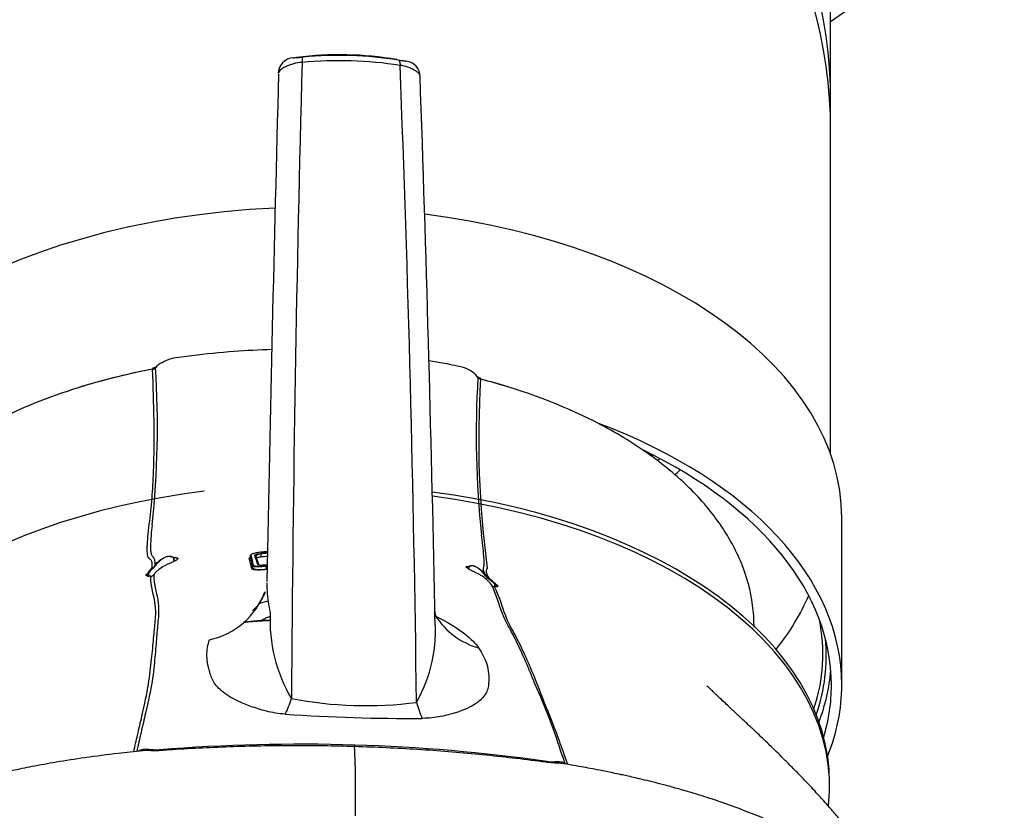
# Model space of a CAD drawing. Units: millimetres. Extents: x -26 to 420, y 0 to 522.
# Drawn here: x 130 to 140, y 28 to 36 of the extents above; entities that cross this region are included whole.
import ezdxf

# ---------------------------------------------------------------- set-up
doc = ezdxf.new("R2010")
doc.units = ezdxf.units.MM
for name, color, linetype in [('139215-014-ARMFA', 7, 'Continuous'), ('2006635-00-SPJAL', 7, 'Continuous'), ('2010167', 7, 'Continuous'), ('2010171', 7, 'Continuous'), ('Drawing', 7, 'Continuous'), ('SLANG200-3M', 7, 'Continuous'), ('SLANGKL', 7, 'Continuous'), ('SLANGSKONING', 7, 'Continuous')]:
    doc.layers.add(name, color=color, linetype=linetype)

# ---------------------------------------------------------------- blocks, each defined once
blk = doc.blocks.new('SE3')
at = {"layer": '139215-014-ARMFA', "color": 7, "linetype": 'Continuous'}
blk.add_arc((134.7257, 40.9582), 6.1, 305.01357, 312.68251, dxfattribs=at)
at = {"layer": '2006635-00-SPJAL', "color": 7, "linetype": 'Continuous'}
blk.add_line((138.2153, 28.554), (138.2153, 28.5944), dxfattribs=at)
for centre, major_axis, start_param, end_param in [((133.1502, 28.5944), (4.9, 0), 1.774297, 3.141593), ((133.3153, 28.5944), (-4.9, 0), 3.141593, 4.495637), ((133.3153, 28.554), (-4.9, 0), 3.078601, 4.495434)]:
    blk.add_ellipse(centre, major_axis=major_axis, ratio=0.587785, start_param=start_param, end_param=end_param, dxfattribs=at)
at = {"layer": '2010167', "color": 7, "linetype": 'Continuous'}
for p, q in [((132.7075, 30.8092), (132.7079, 30.779)), ((132.6055, 30.791), (132.605, 30.7779)), ((132.6056, 30.7903), (132.605, 30.7772)), ((132.605, 30.7772), (132.6285, 30.6758)), ((132.6287, 30.6907), (132.6056, 30.7903)), ((132.6608, 30.7849), (132.6884, 30.7001)), ((131.6119, 30.6209), (131.6125, 30.6215)), ((131.6186, 30.6171), (131.6174, 30.6177)), ((131.6186, 30.6171), (131.6193, 30.5882)), ((132.6285, 30.6758), (132.6287, 30.6907)), ((132.7592, 30.6887), (132.759, 30.6616)), ((134.9744, 30.5158), (134.9728, 30.5152)), ((134.9744, 30.5158), (134.9741, 30.4919)), ((134.9792, 30.5192), (134.98, 30.5186))]:
    blk.add_line(p, q, dxfattribs=at)
for centre, radius, start, end in [((133.03, 35.4578), 0.1541, 93.31406, 179.30891), ((133.1428, 35.1114), 0.4578, 94.55281, 115.30817), ((133.4686, 32.2933), 3.3482, 80.43005, 97.10897), ((133.4627, 31.6479), 3.936, 81.32846, 95.19235), ((133.4633, 31.8064), 3.828, 81.31933, 95.22999), ((134.0992, 35.4298), 0.1508, 359.11161, 83.96085), ((-99.1363, 26.4313), 233.3702, 0.722007, 2.236625), ((134.0067, 35.1607), 0.3814, 58.83327, 82.55389), ((806.5101, 17.4259), 673.8717, 178.4669136, 178.8848417), ((-225.9648, 22.8271), 360.4353, 1.18685, 2.004719), ((122.509, 32.0464), 9.1971, 354.03595, 3.52629), ((131.6528, 32.6475), 0.0505, 277.18304, 315.37623), ((144.2414, 31.9733), 9.4477, 176.69943, 185.95043), ((134.844, 32.5438), 0.0436, 217.52488, 259.74036), ((144.2478, 31.9111), 9.43, 176.414, 187.55526), ((133.3033, 30.8567), 1.6635, 171.91266, 179.16202), ((129.4552, 30.2988), 5.4341, 5.11182, 7.3488), ((121.3656, 28.1383), 11.5594, 12.80483, 13.31158), ((133.209, 26.3788), 4.4627, 95.62656, 96.47016), ((133.2093, 26.3806), 4.457, 95.64407, 96.46427), ((133.1881, 25.8114), 5.0367, 94.74481, 95.26563), ((131.7746, 30.5832), 0.2069, 63.56872, 74.26987), ((131.8709, 30.7642), 0.00597, 109.83321, 134.25787), ((126.4951, 30.7179), 5.3719, 0.20656, 0.53963), ((126.2048, 30.7353), 5.6641, 0.03021, 0.34922), ((121.0229, 28.0275), 11.8933, 12.81928, 13.32088), ((123.3554, 27.7258), 9.788, 17.71097, 18.27417), ((133.2099, 26.3689), 4.4385, 95.6825, 96.49428), ((133.2396, 26.2337), 4.494, 96.01175, 96.34765), ((131.7845, 30.5198), 0.1998, 131.47849, 149.40113), ((135.4457, 30.6435), 3.8284, 180.38504, 180.74374), ((131.7897, 30.5193), 0.1971, 133.60358, 150.24318), ((131.6412, 30.6307), 0.0377, 273.12308, 322.64216), ((131.5859, 30.769), 0.1195, 303.6648, 321.74889), ((131.677, 30.6429), 0.0301, 129.902, 140.77104), ((131.5783, 30.7751), 0.135, 306.0504, 323.10846), ((141.3079, 30.7244), 6.5868, 180.35906, 180.5894), ((134.7673, 30.6278), 0.0699, 109.11434, 129.53584), ((141.0289, 30.7022), 6.3061, 180.18638, 180.42363), ((133.6274, 30.5201), 0.8618, 179.47872, 184.60139), ((134.9873, 30.6764), 0.131, 217.28872, 236.5501), ((134.9817, 30.6722), 0.1188, 218.96188, 239.13485), ((134.8814, 30.5215), 0.0567, 46.70315, 53.52692), ((134.6604, 30.2225), 0.4281, 43.12568, 52.62673), ((134.65, 30.201), 0.4579, 44.03421, 53.74244), ((131.9242, 30.4813), 3.0489, 0.19949, 0.63602), ((132.0609, 30.6937), 0.7304, 281.82975, 339.8851), ((134.0649, 30.529), 1.2989, 183.44379, 192.83456), ((134.9727, 30.5289), 0.0372, 213.22117, 261.19492), ((134.2799, 30.1653), 1.4834, 177.09715, 210.66928), ((133.1497, 30.2606), 1.244, 356.8423, 1.47776), ((133.0169, 30.0588), 1.3814, 330.18456, 5.5349), ((135.0084, 30.5894), 0.7163, 212.34151, 254.34049), ((130.034, 27.1092), 5.8596, 17.30797, 24.6214), ((132.0061, 29.7172), 1.0446, 333.90179, 342.82006), ((133.7247, 33.175), 3.8346, 259.16721, 277.35182), ((133.0043, 29.4087), 0.000268, 167.25806, 191.94028), ((135.1283, 29.6119), 0.9439, 194.7254, 204.71836), ((134.1248, 46.1892), 16.9726, 266.01112, 270.49315), ((133.0971, 11.4111), 17.5555, 88.30001, 94.4772), ((122.8936, 28.4868), 10.7324, 358.85271, 2.43807), ((133.1071, 12.1167), 16.8499, 81.91427, 88.26296), ((133.8177, 28.9574), 0.1999, 179.59066, 184.01116)]:
    blk.add_arc(centre, radius, start, end, dxfattribs=at)
for centre, major_axis, ratio, start_param, end_param in [((177.8872, -64.8268), (-28.0642, 154.8636), 0.226248, 0.825213, 0.876284), ((131.7067, 32.6072), (0.0154, -0.0127), 0.727852, 3.176158, 3.697297), ((131.6652, 32.586), (0.0037, -0.0196), 0.249732, 3.15449, 4.041641), ((134.7907, 32.5135), (-0.017, -0.0105), 0.760381, 2.687565, 3.11147), ((134.8282, 32.4899), (-0.005, -0.0194), 0.327722, 2.260719, 3.103689), ((133.0332, 30.7496), (3.8658, 0), 0.587785, 0.455575, 0.470979), ((132.6156, 30.7899), (0.00973, 0.00231), 0.990698, 1.451941, 2.869113), ((132.707, 30.8033), (-0.00113, 0.00994), 0.146235, 5.336467, 6.146763), ((131.8716, 30.7678), (0.00237, 0.0044), 0.984744, 0.772585, 1.919837), ((131.8727, 30.7677), (-0.00044, 0.00498), 0.82763, 0.218028, 1.062357), ((132.595, 30.7776), (0.00973, 0.00231), 0.990695, 4.598019, 6.010746), ((132.6508, 30.7851), (-0.0095, -0.00314), 0.990369, 2.796167, 4.501212), ((132.6805, 30.6936), (-0.00952, -0.00305), 0.989836, 3.562757, 4.510978), ((131.613, 30.6161), (0.00279, -0.00415), 0.928838, 1.354066, 2.747869), ((131.6136, 30.6167), (0.00459, -0.00199), 0.984507, 0.495196, 2.196122), ((133.0332, 28.4668), (-3.9733, 0), 0.587785, -1.215844, -1.211472), ((131.6532, 30.6646), (0.00295, -0.00404), 0.938754, 1.250775, 2.705779), ((131.6834, 30.6916), (-0.00402, 0.00298), 0.747782, 4.556229, 6.148139), ((132.6186, 30.6761), (0.00975, 0.00222), 0.990074, 4.608953, 6.019575), ((132.6387, 30.6903), (0.00975, 0.00222), 0.990095, 1.462536, 2.877695), ((132.7587, 30.6827), (-0.00112, 0.00994), 0.144896, 5.336743, 6.141714), ((132.7595, 30.6676), (0.00112, -0.00994), 0.145241, 5.336672, 6.141498), ((134.717, 30.6813), (0.00083, 0.00493), 0.871242, 5.241012, 6.085341), ((134.7179, 30.6813), (0.00355, -0.00352), 0.994292, 0.864022, 2.011275), ((134.8854, 30.5943), (0.00398, 0.00302), 0.713531, 0.03715, 1.629059), ((134.9194, 30.5654), (0.00272, 0.00419), 0.912802, 0.309918, 1.764921), ((134.9777, 30.5145), (0.00381, 0.00323), 0.975663, 0.584161, 2.285086), ((134.9785, 30.5139), (0.00261, 0.00426), 0.900482, 0.281683, 1.675486)]:
    blk.add_ellipse(centre, major_axis=major_axis, ratio=ratio, start_param=start_param, end_param=end_param, dxfattribs=at)
for points, knots in [([(133.0177, 35.6112), (133.0199, 35.6115), (133.0225, 35.6117), (133.0305, 35.6124), (133.0365, 35.6128), (133.0514, 35.6137), (133.0602, 35.6142), (133.0778, 35.6155), (133.0842, 35.6159), (133.0985, 35.6171), (133.1062, 35.6177), (133.1143, 35.6184)], [0.7723607, 0.7723607, 0.7723607, 0.7723607, 0.8125, 0.8125, 0.875, 0.875, 0.9375, 0.9375, 0.96875, 0.96875, 1, 1, 1, 1]), ([(133.1143, 35.6184), (133.1121, 35.6172), (133.1102, 35.612), (133.1075, 35.5946), (133.1067, 35.5825), (133.1065, 35.5678)], [0, 0, 0, 0, 0.5, 0.5, 1, 1, 1, 1]), ([(134.041, 35.5905), (134.0491, 35.5893), (134.0565, 35.5882), (134.0703, 35.5861), (134.0764, 35.5853), (134.0873, 35.5837), (134.092, 35.5831), (134.1002, 35.5819), (134.1037, 35.5815), (134.1115, 35.5803), (134.1153, 35.5798), (134.1184, 35.5792)], [0, 0, 0, 0, 0.03125, 0.03125, 0.0625, 0.0625, 0.09375, 0.09375, 0.125, 0.125, 0.1714157, 0.1714157, 0.1714157, 0.1714157]), ([(134.041, 35.5905), (134.0451, 35.589), (134.0486, 35.5836), (134.0538, 35.566), (134.0555, 35.5537), (134.0561, 35.5389)], [0, 0, 0, 0, 0.5, 0.5, 1, 1, 1, 1]), ([(132.9471, 35.5253), (132.9444, 35.524), (132.9416, 35.5227), (132.9364, 35.5201), (132.934, 35.5189), (132.9268, 35.5151), (132.9223, 35.5126), (132.9101, 35.5051), (132.9033, 35.5001), (132.8923, 35.4902), (132.8882, 35.4853), (132.8839, 35.4781), (132.8828, 35.4757), (132.8816, 35.4722), (132.8811, 35.4704), (132.8807, 35.4683), (132.8806, 35.4673), (132.8806, 35.4668), (132.8805, 35.4665), (132.8805, 35.4664), (132.8805, 35.4663), (132.8805, 35.4662)], [0, 0, 0, 0, 0.0625, 0.0625, 0.125, 0.125, 0.25, 0.25, 0.5, 0.5, 0.75, 0.75, 0.875, 0.875, 0.9375, 0.96875, 0.984375, 0.992188, 0.996094, 0.996094, 1, 1, 1, 1]), ([(134.2487, 35.4247), (134.2488, 35.4247), (134.2488, 35.4248), (134.2488, 35.425), (134.2489, 35.4252), (134.2491, 35.4257), (134.2493, 35.4267), (134.2498, 35.4288), (134.25, 35.4306), (134.2502, 35.4342), (134.2501, 35.4366), (134.2486, 35.4439), (134.2464, 35.4489), (134.2393, 35.4594), (134.2343, 35.4648), (134.2246, 35.473), (134.2211, 35.4758), (134.2152, 35.48), (134.2131, 35.4814), (134.2088, 35.4842), (134.2064, 35.4857), (134.2041, 35.4871)], [0, 0, 0, 0, 0.003906, 0.003906, 0.007812, 0.015625, 0.03125, 0.0625, 0.125, 0.125, 0.25, 0.25, 0.5, 0.5, 0.75, 0.75, 0.875, 0.875, 0.9375, 0.9375, 1, 1, 1, 1]), ([(132.8134, 32.7865), (132.692, 32.7832), (132.5705, 32.7772), (132.312, 32.7584), (132.1753, 32.7448), (132.006, 32.7234), (131.9723, 32.7189), (131.905, 32.7095), (131.871, 32.7054), (131.8073, 32.689), (131.7768, 32.6771), (131.7257, 32.6483), (131.7043, 32.631), (131.6887, 32.6121)], [0.6398613, 0.6398613, 0.6398613, 0.6398613, 0.75, 0.75, 0.875, 0.875, 0.90625, 0.90625, 0.9375, 0.9375, 0.96875, 0.96875, 1, 1, 1, 1]), ([(131.6907, 32.6198), (131.6897, 32.6184), (131.6872, 32.6155), (131.6765, 32.6092), (131.6668, 32.607), (131.6614, 32.6057)], [0, 0, 0, 0, 0.249582, 0.64517, 1, 1, 1, 1]), ([(134.8095, 32.5173), (134.7857, 32.5558), (134.739, 32.5887), (134.6502, 32.6196), (134.6169, 32.6261), (134.5516, 32.6396), (134.5188, 32.6462), (134.4361, 32.6621), (134.386, 32.6712), (134.3357, 32.6797)], [0, 0, 0, 0, 0.0625, 0.0625, 0.09375, 0.09375, 0.125, 0.125, 0.1722863, 0.1722863, 0.1722863, 0.1722863]), ([(130.9488, 32.4232), (130.9725, 32.4306), (130.9963, 32.4379), (131.2277, 32.5073), (131.4433, 32.5598), (131.6652, 32.6021)], [0.93027613, 0.93027613, 0.93027613, 0.93027613, 0.9375, 0.9375, 1, 1, 1, 1]), ([(131.6211, 30.7708), (131.6082, 30.7843), (131.6061, 30.8213), (131.6089, 30.9056), (131.611, 30.9386), (131.6178, 31.013), (131.6225, 31.0538), (131.6379, 31.1798), (131.6474, 31.2648), (131.6607, 31.4335), (131.6648, 31.5175), (131.6748, 31.7692), (131.6765, 31.936), (131.6716, 32.2676), (131.6653, 32.4325), (131.6591, 32.5974)], [0, 0, 0, 0, 0.125, 0.125, 0.1875, 0.1875, 0.25, 0.25, 0.375, 0.375, 0.5, 0.5, 0.75, 0.75, 1, 1, 1, 1]), ([(134.8335, 32.5096), (134.8294, 32.5107), (134.8209, 32.5128), (134.8112, 32.5193), (134.8091, 32.5222), (134.8081, 32.5238)], [0, 0, 0, 0, 0.278895, 0.675946, 1, 1, 1, 1]), ([(131.2759, 32.5126), (130.9712, 32.4356), (130.6818, 32.3387), (130.2286, 32.1451), (130.0519, 32.0565), (129.721, 31.8621), (129.57, 31.758), (129.2982, 31.5384), (129.177, 31.4226), (129.0178, 31.2397), (128.9685, 31.177), (128.8791, 31.0507), (128.8389, 30.9868), (128.7311, 30.7931), (128.6765, 30.6611), (128.6059, 30.4039), (128.5871, 30.2789), (128.5834, 30.1552)], [0.0364401, 0.0364401, 0.0364401, 0.0364401, 0.125, 0.125, 0.1875, 0.1875, 0.25, 0.25, 0.3125, 0.3125, 0.34375, 0.34375, 0.375, 0.375, 0.4375, 0.4375, 0.4942146, 0.4942146, 0.4942146, 0.4942146]), ([(137.4829, 30.156), (137.4819, 30.1913), (137.4796, 30.2267), (137.4625, 30.3982), (137.4304, 30.5354), (137.3312, 30.8019), (137.2643, 30.9318), (137.1384, 31.1219), (137.0921, 31.1845), (136.9908, 31.3079), (136.9356, 31.3689), (136.7598, 31.546), (136.6279, 31.6576), (136.4088, 31.8155), (136.3322, 31.8665), (136.1717, 31.9653), (136.0873, 32.0133), (135.6831, 32.2258), (135.3326, 32.3631), (134.9485, 32.4706)], [0.5462288, 0.5462288, 0.5462288, 0.5462288, 0.5625, 0.5625, 0.625, 0.625, 0.6875, 0.6875, 0.71875, 0.71875, 0.75, 0.75, 0.8125, 0.8125, 0.84375, 0.84375, 0.875, 0.875, 0.9889956, 0.9889956, 0.9889956, 0.9889956]), ([(131.6399, 30.8811), (131.6399, 30.8787), (131.6399, 30.8764), (131.6399, 30.8719), (131.6399, 30.8697), (131.64, 30.8632), (131.6401, 30.859), (131.6405, 30.847), (131.641, 30.8397), (131.6433, 30.8197), (131.6456, 30.8091), (131.6512, 30.7972), (131.6535, 30.7941), (131.658, 30.7878), (131.6602, 30.7847), (131.6665, 30.7756), (131.6703, 30.7697), (131.6762, 30.758), (131.6782, 30.7522), (131.6808, 30.7407), (131.6813, 30.7349), (131.682, 30.7177), (131.6811, 30.7063), (131.6798, 30.695)], [0, 0, 0, 0, 0.015625, 0.015625, 0.03125, 0.03125, 0.0625, 0.0625, 0.125, 0.125, 0.25, 0.25, 0.3125, 0.3125, 0.375, 0.375, 0.5, 0.5, 0.625, 0.625, 0.75, 0.75, 1, 1, 1, 1]), ([(132.7259, 30.8268), (132.7183, 30.8261), (132.7109, 30.8253), (132.6964, 30.8235), (132.6892, 30.8225), (132.6755, 30.8204), (132.669, 30.8192), (132.6567, 30.8168), (132.651, 30.8156), (132.6407, 30.813), (132.6361, 30.8117), (132.628, 30.8092), (132.6246, 30.8079), (132.6166, 30.8041), (132.614, 30.8018), (132.6144, 30.7998)], [0, 0, 0, 0, 0.125, 0.125, 0.25, 0.25, 0.375, 0.375, 0.5, 0.5, 0.625, 0.625, 0.75, 0.75, 1, 1, 1, 1]), ([(132.6498, 30.795), (132.6493, 30.7963), (132.6502, 30.7977), (132.6542, 30.8007), (132.6575, 30.8023), (132.6665, 30.8056), (132.6725, 30.8073), (132.6873, 30.8105), (132.6963, 30.812), (132.7061, 30.8132)], [0, 0, 0, 0, 0.25, 0.25, 0.5, 0.5, 0.75, 0.75, 1, 1, 1, 1]), ([(132.7075, 30.8092), (132.6987, 30.808), (132.6911, 30.8061), (132.6819, 30.803), (132.6792, 30.8019), (132.6744, 30.7997), (132.6723, 30.7986), (132.6668, 30.7953), (132.6642, 30.7931), (132.6611, 30.7889), (132.6604, 30.7868), (132.6608, 30.7849)], [0, 0, 0, 0, 0.25, 0.25, 0.375, 0.375, 0.5, 0.5, 0.75, 0.75, 1, 1, 1, 1]), ([(131.6522, 30.6695), (131.6536, 30.6786), (131.6549, 30.6877), (131.6561, 30.7058), (131.6562, 30.7148), (131.6542, 30.7279), (131.6531, 30.7322), (131.6496, 30.7405), (131.6472, 30.7445), (131.6412, 30.7523), (131.6375, 30.7561), (131.6316, 30.7617), (131.6296, 30.7635), (131.6264, 30.7662), (131.6248, 30.7676), (131.6233, 30.769), (131.6222, 30.7699), (131.6216, 30.7704), (131.6211, 30.7708)], [0, 0, 0, 0, 0.25, 0.25, 0.5, 0.5, 0.625, 0.625, 0.75, 0.75, 0.875, 0.875, 0.9375, 0.9375, 0.96875, 0.984375, 0.984375, 1, 1, 1, 1]), ([(131.8713, 30.7725), (131.8781, 30.7731), (131.8836, 30.7733), (131.8927, 30.773), (131.8963, 30.7725), (131.9045, 30.7703), (131.9064, 30.7678), (131.9052, 30.7629), (131.9041, 30.7611), (131.9005, 30.7572), (131.8981, 30.7551), (131.892, 30.7505), (131.8883, 30.7481), (131.8798, 30.743), (131.8749, 30.7403), (131.8641, 30.7346), (131.858, 30.7317), (131.8447, 30.7255), (131.8373, 30.7223), (131.8215, 30.7156), (131.8129, 30.7122), (131.7952, 30.7043), (131.786, 30.6998), (131.758, 30.6846), (131.7393, 30.6724), (131.7122, 30.6506), (131.7034, 30.6427), (131.6866, 30.626), (131.6787, 30.6172), (131.6711, 30.6078)], [0, 0, 0, 0, 0.0625, 0.0625, 0.125, 0.125, 0.25, 0.25, 0.3125, 0.3125, 0.375, 0.375, 0.4375, 0.4375, 0.5, 0.5, 0.5625, 0.5625, 0.625, 0.625, 0.6875, 0.6875, 0.75, 0.75, 0.875, 0.875, 0.9375, 0.9375, 1, 1, 1, 1]), ([(131.6798, 30.695), (131.687, 30.7047), (131.6952, 30.7146), (131.7147, 30.7346), (131.7262, 30.7449), (131.7537, 30.7645), (131.7706, 30.7739), (131.8025, 30.7854), (131.8155, 30.7871), (131.8319, 30.7873), (131.8353, 30.7857), (131.8431, 30.7832), (131.847, 30.782), (131.858, 30.7782), (131.8647, 30.7755), (131.8703, 30.7725)], [0, 0, 0, 0, 0.125, 0.125, 0.25, 0.25, 0.375, 0.375, 0.5, 0.5, 0.625, 0.625, 0.75, 0.75, 1, 1, 1, 1]), ([(131.8307, 30.7823), (131.8265, 30.7838), (131.818, 30.7854), (131.7966, 30.7813), (131.788, 30.7788), (131.7701, 30.7712), (131.761, 30.7662), (131.7369, 30.7504), (131.7241, 30.7388), (131.7026, 30.7162), (131.6938, 30.705), (131.6863, 30.6941)], [0, 0, 0, 0, 0.25, 0.25, 0.375, 0.375, 0.5, 0.5, 0.75, 0.75, 1, 1, 1, 1]), ([(131.9006, 30.7568), (131.9012, 30.7579), (131.9017, 30.759), (131.9023, 30.7618), (131.902, 30.7634), (131.9, 30.7661), (131.8982, 30.7672), (131.8931, 30.769), (131.8896, 30.7697), (131.8808, 30.7703), (131.8754, 30.7702), (131.8688, 30.7698)], [0.7141623, 0.7141623, 0.7141623, 0.7141623, 0.75, 0.75, 0.8125, 0.8125, 0.875, 0.875, 0.9375, 0.9375, 1, 1, 1, 1]), ([(132.5962, 30.7677), (132.5959, 30.7689), (132.5965, 30.7702), (132.5994, 30.7729), (132.6017, 30.7743), (132.6053, 30.776), (132.6057, 30.7762), (132.6061, 30.7764)], [0, 0, 0, 0, 0.125, 0.125, 0.25, 0.25, 0.2662963, 0.2662963, 0.2662963, 0.2662963]), ([(132.7079, 30.779), (132.6997, 30.778), (132.6923, 30.7768), (132.68, 30.7741), (132.6751, 30.7727), (132.6686, 30.7704), (132.6665, 30.7694), (132.6649, 30.7685)], [0, 0, 0, 0, 0.25, 0.25, 0.5, 0.5, 0.6737317, 0.6737317, 0.6737317, 0.6737317]), ([(132.7428, 30.7001), (132.7384, 30.6997), (132.7341, 30.6992), (132.7254, 30.6986), (132.7212, 30.6984), (132.7093, 30.6979), (132.7022, 30.698), (132.6912, 30.6988), (132.687, 30.6995), (132.6814, 30.7012), (132.6799, 30.7023), (132.6795, 30.7035)], [0, 0, 0, 0, 0.125, 0.125, 0.25, 0.25, 0.5, 0.5, 0.75, 0.75, 1, 1, 1, 1]), ([(134.8893, 30.5975), (134.8826, 30.6089), (134.8763, 30.6205), (134.8688, 30.6377), (134.8666, 30.6435), (134.8636, 30.6549), (134.8629, 30.6606), (134.8632, 30.6721), (134.8642, 30.6778), (134.8664, 30.6866), (134.8672, 30.6895), (134.8689, 30.6956), (134.8699, 30.6984), (134.8718, 30.7096), (134.872, 30.7199), (134.8711, 30.74), (134.8707, 30.7474), (134.8697, 30.7599), (134.8694, 30.7642), (134.8688, 30.771), (134.8685, 30.7745), (134.8681, 30.7787), (134.8679, 30.7805), (134.8678, 30.7818), (134.8678, 30.7824), (134.8677, 30.783)], [0, 0, 0, 0, 0.25, 0.25, 0.375, 0.375, 0.5, 0.5, 0.625, 0.625, 0.6875, 0.6875, 0.75, 0.75, 0.875, 0.875, 0.9375, 0.9375, 0.96875, 0.96875, 0.984375, 0.992187, 0.996094, 0.996094, 1, 1, 1, 1]), ([(131.6711, 30.6078), (131.6704, 30.5116), (131.7027, 30.4251), (131.7204, 30.2811), (131.7183, 30.2304), (131.7088, 30.1228), (131.7032, 30.066), (131.6936, 29.9446), (131.6879, 29.8798), (131.6783, 29.7741), (131.6749, 29.7375), (131.6667, 29.6602), (131.6621, 29.6195), (131.6407, 29.4845), (131.6176, 29.3835), (131.5775, 29.2093), (131.5632, 29.1474), (131.5341, 29.0227), (131.5194, 28.9607), (131.5065, 28.8952)], [0, 0, 0, 0, 0.25, 0.25, 0.375, 0.375, 0.5, 0.5, 0.625, 0.625, 0.6875, 0.6875, 0.75, 0.75, 0.875, 0.875, 0.9375, 0.9375, 0.992396, 0.992396, 0.992396, 0.992396]), ([(131.6432, 30.593), (131.6362, 30.5927), (131.6302, 30.5926), (131.6197, 30.5929), (131.6153, 30.5933), (131.6042, 30.5951), (131.5998, 30.5971), (131.5968, 30.601), (131.5964, 30.6024), (131.5966, 30.6055), (131.5973, 30.6072), (131.6009, 30.6125), (131.6054, 30.6165), (131.6119, 30.6209)], [0, 0, 0, 0, 0.125, 0.125, 0.25, 0.25, 0.5, 0.5, 0.625, 0.625, 0.75, 0.75, 1, 1, 1, 1]), ([(131.6174, 30.6177), (131.6111, 30.6131), (131.6069, 30.6089), (131.6034, 30.6031), (131.6027, 30.6013), (131.6026, 30.5992), (131.6026, 30.5989), (131.6026, 30.5985)], [0, 0, 0, 0, 0.25, 0.25, 0.375, 0.375, 0.4035216, 0.4035216, 0.4035216, 0.4035216]), ([(132.7604, 30.6577), (132.7502, 30.6565), (132.74, 30.6556), (132.7197, 30.6541), (132.7099, 30.6535), (132.6916, 30.653), (132.6831, 30.6529), (132.6679, 30.6532), (132.6611, 30.6535), (132.6434, 30.6551), (132.6348, 30.6568), (132.6234, 30.661), (132.6204, 30.6635), (132.6197, 30.6663)], [0, 0, 0, 0, 0.125, 0.125, 0.25, 0.25, 0.375, 0.375, 0.5, 0.5, 0.75, 0.75, 1, 1, 1, 1]), ([(132.6285, 30.6758), (132.6291, 30.6724), (132.6318, 30.6693), (132.6395, 30.6652), (132.6427, 30.664), (132.6505, 30.6617), (132.6551, 30.6607), (132.6659, 30.6591), (132.6722, 30.6585), (132.6862, 30.6576), (132.6941, 30.6575), (132.7069, 30.6576), (132.7113, 30.6578), (132.7205, 30.6582), (132.7253, 30.6584), (132.7396, 30.6595), (132.7493, 30.6604), (132.759, 30.6616)], [0, 0, 0, 0, 0.25, 0.25, 0.375, 0.375, 0.5, 0.5, 0.625, 0.625, 0.75, 0.75, 0.8125, 0.8125, 0.875, 0.875, 1, 1, 1, 1]), ([(132.7592, 30.6887), (132.7499, 30.6877), (132.7407, 30.6869), (132.7223, 30.6855), (132.7133, 30.685), (132.6965, 30.6842), (132.6886, 30.6839), (132.6745, 30.6837), (132.6681, 30.6837), (132.6569, 30.6841), (132.6521, 30.6844), (132.6439, 30.6851), (132.6404, 30.6857), (132.6322, 30.6874), (132.6293, 30.6889), (132.6287, 30.6907)], [0, 0, 0, 0, 0.125, 0.125, 0.25, 0.25, 0.375, 0.375, 0.5, 0.5, 0.625, 0.625, 0.75, 0.75, 1, 1, 1, 1]), ([(132.6375, 30.7002), (132.6381, 30.6978), (132.6406, 30.6956), (132.648, 30.6929), (132.6511, 30.6921), (132.6585, 30.6907), (132.6628, 30.6901), (132.673, 30.6892), (132.6788, 30.6889), (132.6918, 30.6886), (132.6991, 30.6886), (132.7146, 30.6891), (132.7231, 30.6895), (132.7403, 30.6908), (132.7491, 30.6916), (132.7578, 30.6926)], [0, 0, 0, 0, 0.25, 0.25, 0.375, 0.375, 0.5, 0.5, 0.625, 0.625, 0.75, 0.75, 0.875, 0.875, 1, 1, 1, 1]), ([(132.7426, 30.7002), (132.7423, 30.7002), (132.7373, 30.6995), (132.7253, 30.6986), (132.7101, 30.698), (132.6971, 30.6984), (132.6894, 30.6996), (132.6872, 30.7004), (132.6873, 30.7004)], [0, 0, 0, 0, 0.0071679, 0.160758, 0.3217917, 0.488825, 0.6773396, 0.8153797, 0.8153797, 0.8153797, 0.8153797]), ([(134.9416, 30.5085), (134.9276, 30.5281), (134.9117, 30.5456), (134.8765, 30.577), (134.8579, 30.5903), (134.8297, 30.6071), (134.8203, 30.6123), (134.8019, 30.6213), (134.793, 30.6252), (134.7763, 30.6329), (134.7685, 30.6366), (134.7539, 30.6437), (134.7472, 30.647), (134.7288, 30.6566), (134.7187, 30.6623), (134.7034, 30.6722), (134.6981, 30.6764), (134.6929, 30.6832), (134.693, 30.6856), (134.6983, 30.6874), (134.701, 30.6877), (134.7082, 30.6875), (134.7128, 30.687), (134.7187, 30.686)], [0, 0, 0, 0, 0.125, 0.125, 0.25, 0.25, 0.3125, 0.3125, 0.375, 0.375, 0.4375, 0.4375, 0.5, 0.5, 0.625, 0.625, 0.75, 0.75, 0.875, 0.875, 0.9375, 0.9375, 1, 1, 1, 1]), ([(134.7212, 30.6832), (134.7155, 30.684), (134.711, 30.6843), (134.704, 30.6842), (134.7015, 30.6837), (134.6977, 30.682), (134.6969, 30.6807), (134.6971, 30.679)], [0, 0, 0, 0, 0.0625, 0.0625, 0.125, 0.125, 0.199733, 0.199733, 0.199733, 0.199733]), ([(134.7195, 30.686), (134.7222, 30.6887), (134.7261, 30.6911), (134.733, 30.6943), (134.7354, 30.6954), (134.7405, 30.6975), (134.7425, 30.6989), (134.7562, 30.6978), (134.7678, 30.6953), (134.7978, 30.6818), (134.8143, 30.6714), (134.8415, 30.6502), (134.853, 30.6392), (134.873, 30.618), (134.8816, 30.6076), (134.8893, 30.5975)], [0, 0, 0, 0, 0.25, 0.25, 0.375, 0.375, 0.5, 0.5, 0.625, 0.625, 0.75, 0.75, 0.875, 0.875, 1, 1, 1, 1]), ([(134.8831, 30.597), (134.875, 30.6083), (134.8659, 30.6199), (134.8496, 30.6377), (134.8438, 30.6436), (134.8305, 30.6558), (134.8234, 30.6618), (134.8114, 30.6705), (134.8072, 30.6734), (134.7988, 30.6787), (134.7944, 30.6812), (134.7859, 30.6855), (134.7817, 30.6874), (134.7738, 30.6905), (134.7702, 30.6917), (134.7605, 30.6944), (134.7556, 30.695), (134.7501, 30.6951), (134.7486, 30.695), (134.7467, 30.6947), (134.7462, 30.6945), (134.7452, 30.6942), (134.7448, 30.694), (134.7444, 30.6938)], [0, 0, 0, 0, 0.25, 0.25, 0.375, 0.375, 0.5, 0.5, 0.5625, 0.5625, 0.625, 0.625, 0.6875, 0.6875, 0.75, 0.75, 0.875, 0.875, 0.9375, 0.9375, 0.96875, 0.96875, 1, 1, 1, 1]), ([(134.8997, 30.6712), (134.8995, 30.6708), (134.8991, 30.6704), (134.8986, 30.6695), (134.8979, 30.6682), (134.8971, 30.6669), (134.8956, 30.6643), (134.8947, 30.6625), (134.892, 30.6572), (134.8906, 30.6536), (134.889, 30.646), (134.8888, 30.642), (134.8897, 30.6338), (134.8908, 30.6295), (134.8953, 30.6163), (134.8996, 30.6072), (134.9095, 30.5888), (134.915, 30.5795), (134.9208, 30.5702)], [0, 0, 0, 0, 0.015625, 0.015625, 0.03125, 0.0625, 0.0625, 0.125, 0.125, 0.25, 0.25, 0.375, 0.375, 0.5, 0.5, 0.75, 0.75, 1, 1, 1, 1]), ([(131.4783, 28.8966), (131.4895, 28.9511), (131.5017, 29.0031), (131.5284, 29.1187), (131.5425, 29.1804), (131.5822, 29.3545), (131.6052, 29.4559), (131.6335, 29.6364), (131.6416, 29.716), (131.6574, 29.862), (131.6641, 29.9282), (131.6749, 30.0512), (131.6808, 30.1082), (131.6905, 30.2163), (131.6923, 30.2669), (131.6734, 30.4097), (131.6404, 30.4949), (131.6432, 30.593)], [0.0159338, 0.0159338, 0.0159338, 0.0159338, 0.0625, 0.0625, 0.125, 0.125, 0.25, 0.25, 0.375, 0.375, 0.5, 0.5, 0.625, 0.625, 0.75, 0.75, 1, 1, 1, 1]), ([(134.98, 30.5186), (134.9879, 30.5138), (134.9937, 30.5095), (134.9995, 30.5039), (135.001, 30.5021), (135.0028, 30.4989), (135.0032, 30.4975), (135.0028, 30.495), (135.0019, 30.4939), (134.999, 30.4922), (134.9969, 30.4916), (134.9882, 30.4904), (134.9796, 30.4905), (134.967, 30.4921)], [0, 0, 0, 0, 0.25, 0.25, 0.375, 0.375, 0.5, 0.5, 0.625, 0.625, 0.75, 0.75, 1, 1, 1, 1]), ([(134.9963, 30.4908), (134.9964, 30.4911), (134.9965, 30.4915), (134.9968, 30.4932), (134.9964, 30.4948), (134.9946, 30.4983), (134.9933, 30.5002), (134.9877, 30.5062), (134.982, 30.5107), (134.9744, 30.5158)], [0.4685623, 0.4685623, 0.4685623, 0.4685623, 0.5, 0.5, 0.625, 0.625, 0.75, 0.75, 1, 1, 1, 1]), ([(132.7479, 30.4419), (132.747, 30.4386), (132.7395, 30.4132), (132.7158, 30.3683), (132.6853, 30.3205), (132.6578, 30.2875), (132.6377, 30.2677), (132.6299, 30.2613), (132.6286, 30.2604), (132.6286, 30.2604)], [0, 0, 0, 0, 0.0115687, 0.1050034, 0.1876965, 0.2635778, 0.3413856, 0.4152367, 0.4420242, 0.4420242, 0.4420242, 0.4420242]), ([(135.3603, 29.5513), (135.3557, 29.5631), (135.3512, 29.5747), (135.3314, 29.6254), (135.3164, 29.6626), (135.2719, 29.7702), (135.2424, 29.8364), (135.1845, 29.9601), (135.1545, 30.0179), (135.0958, 30.1277), (135.0688, 30.1793), (135.0111, 30.3246), (134.9925, 30.4107), (134.9416, 30.5085)], [0.2944293, 0.2944293, 0.2944293, 0.2944293, 0.3125, 0.3125, 0.375, 0.375, 0.5, 0.5, 0.625, 0.625, 0.75, 0.75, 1, 1, 1, 1]), ([(134.967, 30.4921), (135.0199, 30.3922), (135.038, 30.3075), (135.0945, 30.1635), (135.1213, 30.112), (135.1802, 30.0021), (135.2104, 29.944), (135.2691, 29.8193), (135.2994, 29.7522), (135.3612, 29.6042), (135.3917, 29.5236), (135.463, 29.3404), (135.5065, 29.237), (135.5751, 29.0593), (135.5985, 28.9963), (135.6399, 28.8809), (135.6576, 28.8308), (135.6743, 28.7785)], [0, 0, 0, 0, 0.25, 0.25, 0.375, 0.375, 0.5, 0.5, 0.625, 0.625, 0.75, 0.75, 0.875, 0.875, 0.9375, 0.9375, 0.9815247, 0.9815247, 0.9815247, 0.9815247]), ([(134.4102, 30.1883), (134.4102, 30.1883), (134.4098, 30.1894), (134.4051, 30.2001), (134.3978, 30.2261), (134.3933, 30.2546), (134.3933, 30.2691), (134.3933, 30.272)], [0.2923251, 0.2923251, 0.2923251, 0.2923251, 0.374661, 0.5565027, 0.7459469, 0.9580231, 1, 1, 1, 1]), ([(132.5411, 30.1472), (132.6015, 30.153), (132.662, 30.1579), (132.7499, 30.1634), (132.7774, 30.1649), (132.8049, 30.1662)], [0.90427598, 0.90427598, 0.90427598, 0.90427598, 0.9375, 0.9375, 0.95266302, 0.95266302, 0.95266302, 0.95266302]), ([(132.7013, 30.1587), (132.7012, 30.1587), (132.7021, 30.1593), (132.7125, 30.1659), (132.7284, 30.1749), (132.7536, 30.1878), (132.7817, 30.1999), (132.7986, 30.2065), (132.8006, 30.2073)], [0.4911333, 0.4911333, 0.4911333, 0.4911333, 0.5191027, 0.5772621, 0.6343419, 0.7235968, 0.8032721, 0.8140057, 0.8140057, 0.8140057, 0.8140057]), ([(134.4111, 30.2012), (134.4201, 30.1968), (134.4289, 30.1924), (134.5412, 30.1355), (134.6207, 30.0838), (134.7451, 29.986), (134.7892, 29.9407), (134.8151, 29.8997)], [0.7396123, 0.7396123, 0.7396123, 0.7396123, 0.75, 0.75, 0.875, 0.875, 1, 1, 1, 1]), ([(132.9441, 29.2577), (132.8777, 29.2612), (132.8175, 29.2729), (132.7062, 29.3008), (132.6567, 29.3168), (132.5658, 29.3494), (132.525, 29.3663), (132.4538, 29.3996), (132.4232, 29.4163), (132.343, 29.4676), (132.3041, 29.5022), (132.262, 29.5534), (132.2507, 29.5705), (132.2329, 29.6047), (132.2271, 29.6221), (132.2108, 29.6727), (132.2017, 29.7048), (132.1896, 29.7661), (132.1869, 29.7955), (132.1851, 29.8796), (132.1942, 29.9298), (132.2106, 29.9788)], [0, 0, 0, 0, 0.0625, 0.0625, 0.125, 0.125, 0.1875, 0.1875, 0.25, 0.25, 0.375, 0.375, 0.4375, 0.4375, 0.5, 0.5, 0.625, 0.625, 0.75, 0.75, 1, 1, 1, 1]), ([(134.8151, 29.8997), (134.8504, 29.8491), (134.8783, 29.7975), (134.904, 29.7125), (134.9103, 29.6829), (134.9162, 29.6216), (134.916, 29.5898), (134.9127, 29.5395), (134.9112, 29.5224), (134.9018, 29.4888), (134.8946, 29.4722), (134.8645, 29.4228), (134.8337, 29.3904), (134.7422, 29.3283), (134.6782, 29.2986), (134.5498, 29.2577), (134.5021, 29.2446), (134.4227, 29.2291), (134.3948, 29.2247), (134.335, 29.2184), (134.3033, 29.2171), (134.2709, 29.2172)], [0, 0, 0, 0, 0.25, 0.25, 0.375, 0.375, 0.5, 0.5, 0.5625, 0.5625, 0.625, 0.625, 0.75, 0.75, 0.875, 0.875, 0.9375, 0.9375, 0.96875, 0.96875, 1, 1, 1, 1]), ([(138.8697, 27.5076), (138.863, 27.5176), (138.8261, 27.5723), (138.7557, 27.6742), (138.6671, 27.7967), (138.5898, 27.8996), (138.5257, 27.9825), (138.4628, 28.0619), (138.3913, 28.1497), (138.3135, 28.2425), (138.2388, 28.3288), (138.1768, 28.3988), (138.1229, 28.4585), (138.0691, 28.5171), (138.0052, 28.5855), (137.9314, 28.6627), (137.8544, 28.7415), (137.7819, 28.8144), (137.7182, 28.8773), (137.6626, 28.9316), (137.6066, 28.9857), (137.5463, 29.0434), (137.4775, 29.1086), (137.4036, 29.1781), (137.3271, 29.2497), (137.2433, 29.3282), (137.1597, 29.4065), (137.0938, 29.4688), (137.0484, 29.512), (137.0288, 29.5307), (137.0269, 29.5324), (137.0269, 29.5323)], [0.0997863, 0.0997863, 0.0997863, 0.0997863, 0.1038754, 0.12215, 0.1424665, 0.1575167, 0.169063, 0.1810624, 0.1957716, 0.2132228, 0.2296879, 0.2429529, 0.252947, 0.2646385, 0.279567, 0.2978064, 0.3176972, 0.3359763, 0.3525035, 0.3672301, 0.3808525, 0.4002691, 0.4225644, 0.4476741, 0.4754992, 0.5033303, 0.5383573, 0.5681838, 0.5811944, 0.5932, 0.5966926, 0.5966926, 0.5966926, 0.5966926]), ([(131.5685, 28.9023), (131.4796, 28.8937), (131.3015, 28.8763), (131.0143, 28.8383), (130.7379, 28.7952), (130.5028, 28.7526), (130.3094, 28.7132), (130.1551, 28.6786), (130.0375, 28.6504), (129.9309, 28.6233), (129.8118, 28.5915), (129.6593, 28.5476), (129.4878, 28.495), (129.3022, 28.4337), (129.1071, 28.3641), (128.9014, 28.2845), (128.6987, 28.1987), (128.5104, 28.1119), (128.3423, 28.0278), (128.1752, 27.9378), (128.0139, 27.8435), (127.8622, 27.7466), (127.7365, 27.6598), (127.6317, 27.5823), (127.5366, 27.5076), (127.4457, 27.4316), (127.356, 27.3514), (127.2708, 27.2698), (127.1868, 27.1833), (127.1004, 27.0869), (127.0092, 26.9752), (126.9151, 26.8464), (126.8225, 26.7014), (126.7333, 26.5418), (126.6545, 26.3755), (126.5894, 26.2098), (126.5392, 26.0528), (126.5043, 25.9151), (126.4792, 25.7881), (126.4622, 25.6748), (126.4501, 25.5545), (126.4464, 25.4463), (126.4449, 25.3658), (126.4445, 25.3208), (126.4447, 25.2707), (126.4451, 25.2284), (126.4457, 25.1837), (126.4466, 25.1172), (126.4479, 25.0304), (126.4486, 24.9745), (126.4491, 24.9394)], [0, 0, 0, 0, 0.022702, 0.053795, 0.081246, 0.105011, 0.125062, 0.141387, 0.153984, 0.16304, 0.176329, 0.193561, 0.214765, 0.236118, 0.260422, 0.287691, 0.316354, 0.343399, 0.368739, 0.392362, 0.422536, 0.449319, 0.472698, 0.49266, 0.51053, 0.53049, 0.550421, 0.570325, 0.590235, 0.612567, 0.63807, 0.66692, 0.699061, 0.733221, 0.770017, 0.804444, 0.836423, 0.866753, 0.886897, 0.907003, 0.927642, 0.946134, 0.953691, 0.961104, 0.964876, 0.968575, 0.972469, 0.97678, 0.987311, 1, 1, 1, 1]), ([(131.5252, 28.9019), (131.529, 28.9048), (131.5331, 28.9073), (131.5495, 28.9153), (131.5644, 28.9188), (131.5898, 28.9204), (131.5989, 28.9203), (131.6184, 28.9193), (131.6289, 28.9183), (131.6519, 28.9159), (131.6645, 28.9144), (131.6858, 28.9129), (131.6933, 28.9126), (131.7053, 28.9124), (131.7094, 28.9124), (131.7179, 28.9126), (131.7223, 28.9127), (131.7266, 28.913)], [0.155099, 0.155099, 0.155099, 0.155099, 0.25, 0.25, 0.5, 0.5, 0.625, 0.625, 0.75, 0.75, 0.875, 0.875, 0.9375, 0.9375, 0.96875, 0.96875, 1, 1, 1, 1]), ([(133.6183, 28.9434), (133.4156, 28.9496), (133.2133, 28.9526), (132.8092, 28.9519), (132.607, 28.948), (132.2074, 28.9337), (132.0092, 28.9233), (131.7912, 28.9093), (131.767, 28.9077), (131.731, 28.9052), (131.7188, 28.9043), (131.6957, 28.9033), (131.6846, 28.9032), (131.6311, 28.9036), (131.5973, 28.9059), (131.5638, 28.9031), (131.5604, 28.9028), (131.5571, 28.9024)], [0, 0, 0, 0, 0.25, 0.25, 0.5, 0.5, 0.75, 0.75, 0.78125, 0.78125, 0.796875, 0.796875, 0.8125, 0.8125, 0.875, 0.875, 0.8821535, 0.8821535, 0.8821535, 0.8821535]), ([(135.6185, 28.7811), (135.5946, 28.7842), (135.5665, 28.7842), (135.5212, 28.7865), (135.5106, 28.7873), (135.4883, 28.7895), (135.4766, 28.7912), (135.4417, 28.7958), (135.4184, 28.7988), (135.2075, 28.8259), (135.0139, 28.8483), (134.6232, 28.8867), (134.4253, 28.9027), (134.0246, 28.9279), (133.8216, 28.9372), (133.6183, 28.9434)], [0.1315395, 0.1315395, 0.1315395, 0.1315395, 0.1875, 0.1875, 0.203125, 0.203125, 0.21875, 0.21875, 0.25, 0.25, 0.5, 0.5, 0.75, 0.75, 1, 1, 1, 1]), ([(135.4771, 28.7991), (135.4792, 28.7988), (135.4814, 28.7986), (135.4855, 28.7981), (135.4875, 28.7979), (135.4935, 28.7974), (135.4973, 28.7972), (135.5085, 28.7967), (135.5155, 28.7966), (135.5354, 28.7968), (135.5467, 28.7975), (135.5673, 28.7986), (135.5766, 28.799), (135.5937, 28.799), (135.6015, 28.7985), (135.6226, 28.7956), (135.6341, 28.7914), (135.6462, 28.7824), (135.6491, 28.7795), (135.6516, 28.7764)], [0, 0, 0, 0, 0.015625, 0.015625, 0.03125, 0.03125, 0.0625, 0.0625, 0.125, 0.125, 0.25, 0.25, 0.375, 0.375, 0.5, 0.5, 0.75, 0.75, 0.8475997, 0.8475997, 0.8475997, 0.8475997]), ([(139.9072, 25.0778), (139.907, 25.114), (139.9066, 25.1693), (139.9062, 25.2624), (139.9061, 25.3375), (139.906, 25.3927), (139.9059, 25.43), (139.9055, 25.4819), (139.9044, 25.5323), (139.9021, 25.5976), (139.8967, 25.7154), (139.8795, 25.8661), (139.845, 26.0446), (139.7994, 26.2138), (139.7472, 26.3669), (139.6862, 26.5124), (139.6064, 26.671), (139.4979, 26.8499), (139.3483, 27.0495), (139.1692, 27.247), (138.9665, 27.4347), (138.7741, 27.5872), (138.5977, 27.7116), (138.4356, 27.8164), (138.2498, 27.926), (138.0617, 28.0265), (137.8769, 28.1169), (137.7015, 28.1966), (137.5098, 28.2772), (137.3029, 28.3575), (137.091, 28.4317), (136.9012, 28.4914), (136.7429, 28.5373), (136.6159, 28.5718), (136.5029, 28.6008), (136.4046, 28.6248), (136.3217, 28.6442), (136.2542, 28.6594), (136.1875, 28.674), (136.1006, 28.6925), (135.9728, 28.7183), (135.803, 28.7503), (135.6864, 28.7697), (135.6144, 28.7816)], [0, 0, 0, 0, 0.015264, 0.026978, 0.03614, 0.040099, 0.043855, 0.047626, 0.057349, 0.067507, 0.077814, 0.11417, 0.151319, 0.188593, 0.225227, 0.259286, 0.290774, 0.33837, 0.389325, 0.443234, 0.49562, 0.545559, 0.575712, 0.607684, 0.642361, 0.679725, 0.706122, 0.733702, 0.762465, 0.792417, 0.822575, 0.849522, 0.867432, 0.883357, 0.897293, 0.909238, 0.919194, 0.927163, 0.933348, 0.942802, 0.957715, 0.978063, 1, 1, 1, 1])]:
    blk.add_open_spline(points, degree=3, knots=knots, dxfattribs=at)
for points in [[(131.748, 32.6599), (131.7608, 32.6684), (131.7749, 32.6762), (131.7903, 32.683)], [(131.6591, 32.5974), (131.5291, 32.5727), (131.4012, 32.5443), (131.2759, 32.5126)], [(134.8361, 32.504), (134.9256, 32.4806), (135.0134, 32.4555), (135.0994, 32.4289)], [(134.9485, 32.4706), (134.9114, 32.481), (134.874, 32.4911), (134.8363, 32.5009)], [(132.6897, 30.3268), (132.7179, 30.3365), (132.7476, 30.346), (132.7792, 30.355)], [(137.4847, 30.0987), (137.4841, 30.1173), (137.4835, 30.1364), (137.4829, 30.156)], [(135.6532, 28.7772), (135.6449, 28.8044), (135.6362, 28.831), (135.6274, 28.857)]]:
    blk.add_open_spline(points, degree=3, dxfattribs=at)
at = {"layer": '2010171', "color": 7, "linetype": 'Continuous'}
blk.add_open_spline([(132.8048, 30.1677), (132.7177, 30.1636), (132.631, 30.1573), (132.5447, 30.149)], degree=3, dxfattribs=at)
at = {"layer": 'SLANG200-3M', "color": 7, "linetype": 'Continuous'}
for p, q in [((138.2257, 35.1887), (138.2257, 37.6807)), ((138.2257, 34.8963), (138.2257, 35.1887)), ((138.2257, 31.7724), (138.2257, 34.8963))]:
    blk.add_line(p, q, dxfattribs=at)
for centre, major_axis, ratio, start_param, end_param in [((133.2257, 35.1887), (5, 0), 0.956305, 0, 3.141593), ((133.2257, 34.8963), (5, 0), 0.956305, 0, 3.141593), ((133.2257, 35.1887), (4.925, 0), 0.956305, -0.830715, -0.823917), ((133.2257, 34.8963), (4.925, 0), 0.956305, -0.783079, -0.768296), ((133.2257, 31.069), (4.925, 0), 0.573576, 5.850363, 6.046022), ((133.2257, 29.8403), (-4.925, 0), 0.573576, 2.952059, 3.26014)]:
    blk.add_ellipse(centre, major_axis=major_axis, ratio=ratio, start_param=start_param, end_param=end_param, dxfattribs=at)
at = {"layer": 'SLANGKL', "color": 7, "linetype": 'Continuous'}
for major_axis, start_param, end_param in [((4.9625, 0), -0.197927, 0.055806), ((5.0125, 0), -0.219983, -0.048072)]:
    blk.add_ellipse((133.2207, 29.8245), major_axis=major_axis, ratio=0.587785, start_param=start_param, end_param=end_param, dxfattribs=at)
at = {"layer": 'SLANGSKONING', "color": 7, "linetype": 'Continuous'}
blk.add_line((138.3332, 29.5414), (138.3332, 31.1594), dxfattribs=at)
for centre, major_axis, start_param, end_param in [((133.2207, 31.1594), (5.1125, 0), 1.64405, 3.141593), ((133.2207, 31.1594), (5.1125, 0), 0, 1.358876), ((133.2207, 29.5414), (5.1125, 0), 0, 0.999096), ((133.2207, 29.5414), (5.0125, 0), 0, 0.880208), ((133.2207, 29.5414), (5.0125, 0), 6.109867, 6.283185), ((133.2207, 29.5414), (5.1125, 0), 6.050996, 6.283185)]:
    blk.add_ellipse(centre, major_axis=major_axis, ratio=0.587785, start_param=start_param, end_param=end_param, dxfattribs=at)

msp = doc.modelspace()

# ---------------------------------------------------------------- block references
at = {"layer": 'Drawing'}
msp.add_blockref('SE3', (0, 0), dxfattribs=at)

doc.saveas('drawing.dxf')
